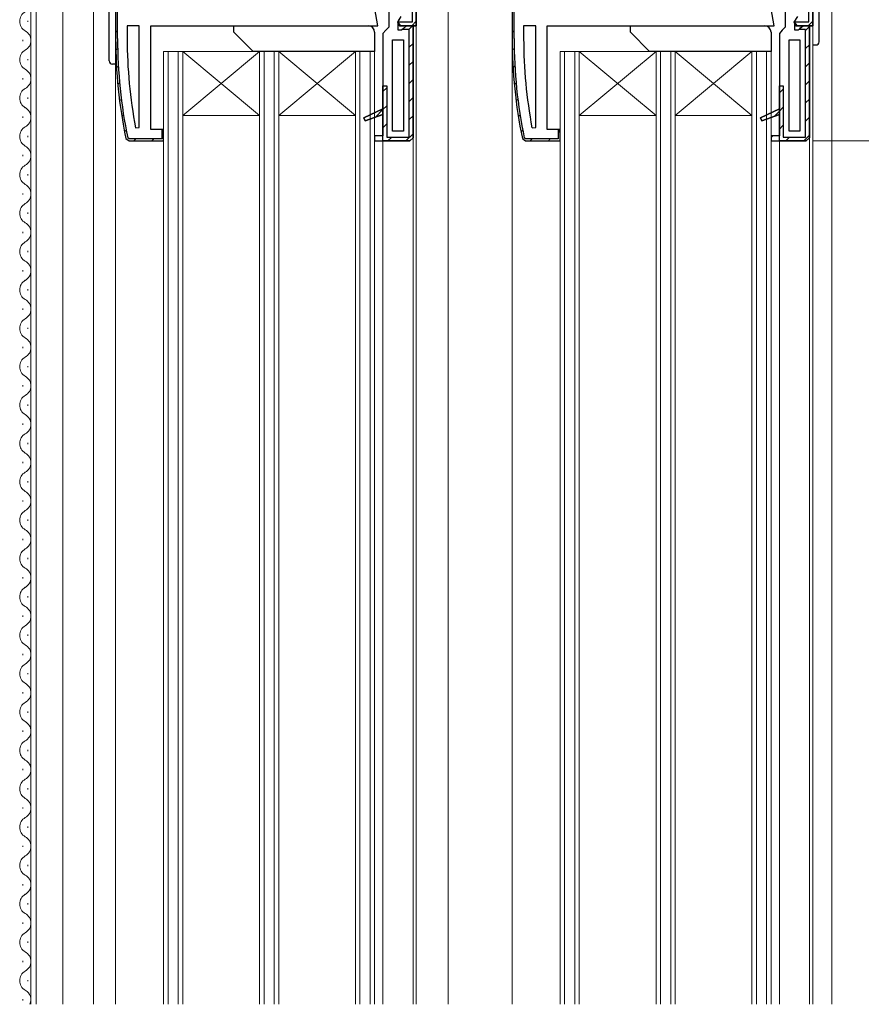
# Model space of a CAD drawing. Extents: x 0 to 1386, y 0 to 2241.
# Drawn here: x 174 to 305, y 1384 to 1538 of the extents above; entities that cross this region are included whole.
import ezdxf

# ---------------------------------------------------------------- set-up
doc = ezdxf.new("R2010")
doc.units = 0
for name, color, linetype, lineweight in [('YKK_11', 7, 'CONTINUOUS', 30), ('YKK_12', 2, 'CONTINUOUS', 13), ('YKK_13', 4, 'CONTINUOUS', 30), ('YKK_D', 6, 'CONTINUOUS', 13)]:
    doc.layers.add(name, color=color, linetype=linetype, lineweight=lineweight)

msp = doc.modelspace()

# ---------------------------------------------------------------- linework, layer by layer
at = {"layer": 'YKK_11', "linetype": 'ByBlock', "lineweight": -2, "ltscale": 0.5}
for p, q in [((188.7, 1594.78), (188.7, 1534.78)), ((235.7, 1536.78), (235.7, 1594.78)), ((235.7, 1593.78), (235.7, 1536.78)), ((250.7, 1594.78), (250.7, 1534.78)), ((297.7, 1536.78), (297.7, 1594.78)), ((297.7, 1593.78), (297.7, 1536.78)), ((192.4, 1536.78), (190.5, 1536.78)), ((190.5, 1536.78), (190.5, 1534.78)), ((192.4, 1520.89), (192.4, 1536.78)), ((192.4, 1520.89), (192.4, 1536.78)), ((235.2, 1536.78), (235.2, 1519.28)), ((235.2, 1519.28), (235.2, 1536.78)), ((254.4, 1536.78), (252.5, 1536.78)), ((252.5, 1536.78), (252.5, 1534.78)), ((254.4, 1520.89), (254.4, 1536.78)), ((254.4, 1520.89), (254.4, 1536.78)), ((297.2, 1536.78), (297.2, 1519.28)), ((297.2, 1519.28), (297.2, 1536.78)), ((232, 1520.28), (232, 1534.58)), ((232, 1534.58), (233.7, 1534.58)), ((233.7, 1534.58), (233.7, 1520.28)), ((233.7, 1534.58), (233.7, 1520.28)), ((294, 1520.28), (294, 1534.58)), ((294, 1534.58), (295.7, 1534.58)), ((295.7, 1534.58), (295.7, 1520.28)), ((295.7, 1534.58), (295.7, 1520.28)), ((191.81, 1520.83), (192.4, 1520.89)), ((230.5, 1519.58), (229.2, 1519.58)), ((229.2, 1519.58), (229.2, 1518.78)), ((230.5, 1518.78), (230.5, 1519.58)), ((233.7, 1520.28), (232, 1520.28)), ((253.81, 1520.83), (254.4, 1520.89)), ((292.5, 1519.58), (291.2, 1519.58)), ((291.2, 1519.58), (291.2, 1518.78)), ((292.5, 1518.78), (292.5, 1519.58)), ((295.7, 1520.28), (294, 1520.28)), ((229.2, 1518.78), (230.5, 1518.78)), ((229.2, 1518.78), (234.7, 1518.78)), ((291.2, 1518.78), (292.5, 1518.78)), ((291.2, 1518.78), (296.7, 1518.78))]:
    msp.add_line(p, q, dxfattribs=at)
at = {"layer": 'YKK_11', "linetype": 'ByBlock', "lineweight": 30, "ltscale": 0.5}
for p, q in [((188.7, 1594.78), (188.7, 1534.78)), ((189, 1534.78), (189, 1594.48)), ((235.1, 1537.38), (235.1, 1594.18)), ((235.7, 1536.78), (235.7, 1594.78)), ((235.7, 1593.78), (235.7, 1536.78)), ((250.7, 1594.78), (250.7, 1534.78)), ((251, 1534.78), (251, 1594.48)), ((297.1, 1537.38), (297.1, 1594.18)), ((297.7, 1536.78), (297.7, 1594.78)), ((297.7, 1593.78), (297.7, 1536.78)), ((229.69, 1536.78), (228.49, 1543.58)), ((291.69, 1536.78), (290.49, 1543.58)), ((231.4, 1539.28), (231.4, 1536.58)), ((233.3, 1538.23), (232.76, 1537.36)), ((293.4, 1539.28), (293.4, 1536.58)), ((295.3, 1538.23), (294.76, 1537.36)), ((194.2, 1520.58), (194.2, 1536.78)), ((194.2, 1536.78), (229.69, 1536.78)), ((231.4, 1536.58), (230.95, 1536.08)), ((232.76, 1537.36), (233.08, 1536.78)), ((233.3, 1536.78), (232.81, 1537.38)), ((232.81, 1537.38), (235.1, 1537.38)), ((232.9, 1537.49), (233.1, 1537.89)), ((232.9, 1536.08), (232.9, 1537.49)), ((233.08, 1536.78), (235.7, 1536.78)), ((235.7, 1536.78), (233.3, 1536.78)), ((235.7, 1536.78), (233.3, 1536.78)), ((234.2, 1536.78), (233.71, 1536.35)), ((233.71, 1536.35), (234.2, 1536.78)), ((235.2, 1536.78), (234.2, 1536.78)), ((234.2, 1536.78), (235.2, 1536.78)), ((235.2, 1519.28), (235.2, 1536.78)), ((256.2, 1520.58), (256.2, 1536.78)), ((256.2, 1536.78), (291.69, 1536.78)), ((293.4, 1536.58), (292.95, 1536.08)), ((294.76, 1537.36), (295.08, 1536.78)), ((295.3, 1536.78), (294.81, 1537.38)), ((294.81, 1537.38), (297.1, 1537.38)), ((294.9, 1537.49), (295.1, 1537.89)), ((294.9, 1536.08), (294.9, 1537.49)), ((295.08, 1536.78), (297.7, 1536.78)), ((297.7, 1536.78), (295.3, 1536.78)), ((297.7, 1536.78), (295.3, 1536.78)), ((296.2, 1536.78), (295.71, 1536.35)), ((295.71, 1536.35), (296.2, 1536.78)), ((297.2, 1536.78), (296.2, 1536.78)), ((296.2, 1536.78), (297.2, 1536.78)), ((297.2, 1519.28), (297.2, 1536.78)), ((230.95, 1536.08), (230.5, 1535.58)), ((230.5, 1535.58), (230.5, 1523.78)), ((233.41, 1536.08), (232.9, 1536.08)), ((233.71, 1536.35), (233.41, 1536.08)), ((233.63, 1536.18), (233.71, 1536.35)), ((234.6, 1536.18), (233.63, 1536.18)), ((234.6, 1519.38), (234.6, 1536.18)), ((292.95, 1536.08), (292.5, 1535.58)), ((292.5, 1535.58), (292.5, 1523.78)), ((295.41, 1536.08), (294.9, 1536.08)), ((295.71, 1536.35), (295.41, 1536.08)), ((295.63, 1536.18), (295.71, 1536.35)), ((296.6, 1536.18), (295.63, 1536.18)), ((296.6, 1519.38), (296.6, 1536.18)), ((230.5, 1518.78), (230.5, 1527.38)), ((230.5, 1527.38), (231.1, 1527.38)), ((231.1, 1527.38), (231.1, 1519.38)), ((292.5, 1518.78), (292.5, 1527.38)), ((292.5, 1527.38), (293.1, 1527.38)), ((293.1, 1527.38), (293.1, 1519.38)), ((230.5, 1523.78), (227.53, 1522.4)), ((227.53, 1522.4), (230.5, 1523.78)), ((227.53, 1522.4), (230.5, 1523.78)), ((227.72, 1521.94), (230.5, 1522.9)), ((230.5, 1522.9), (227.72, 1521.94)), ((230.5, 1523.78), (230.5, 1522.9)), ((230.5, 1522.9), (230.5, 1519.58)), ((292.5, 1523.78), (289.53, 1522.4)), ((289.53, 1522.4), (292.5, 1523.78)), ((289.53, 1522.4), (292.5, 1523.78)), ((289.72, 1521.94), (292.5, 1522.9)), ((292.5, 1522.9), (289.72, 1521.94)), ((292.5, 1523.78), (292.5, 1522.9)), ((292.5, 1522.9), (292.5, 1519.58)), ((227.53, 1522.4), (227.72, 1521.94)), ((227.72, 1521.94), (227.53, 1522.4)), ((289.53, 1522.4), (289.72, 1521.94)), ((289.72, 1521.94), (289.53, 1522.4)), ((196.2, 1520.58), (194.2, 1520.58)), ((196.2, 1520.08), (195.9, 1520.54)), ((195.9, 1520.54), (195.9, 1519.08)), ((196.2, 1518.78), (196.2, 1520.58)), ((196.2, 1518.78), (196.2, 1520.08)), ((230.5, 1519.58), (229.2, 1519.58)), ((229.2, 1519.58), (229.2, 1518.78)), ((258.2, 1520.58), (256.2, 1520.58)), ((258.2, 1520.08), (257.9, 1520.54)), ((257.9, 1520.54), (257.9, 1519.08)), ((258.2, 1518.78), (258.2, 1520.58)), ((258.2, 1518.78), (258.2, 1520.08)), ((292.5, 1519.58), (291.2, 1519.58)), ((291.2, 1519.58), (291.2, 1518.78)), ((190.3, 1519.18), (190.79, 1518.78)), ((190.3, 1519.18), (190.79, 1518.78)), ((190.79, 1519.08), (190.59, 1519.24)), ((195.9, 1519.08), (190.79, 1519.08)), ((190.79, 1518.78), (196.2, 1518.78)), ((190.79, 1518.78), (196.2, 1518.78)), ((229.2, 1518.78), (230.5, 1518.78)), ((229.2, 1518.78), (234.7, 1518.78)), ((234.7, 1518.78), (230.5, 1518.78)), ((231.1, 1519.38), (234.6, 1519.38)), ((234.7, 1518.78), (235.2, 1519.28)), ((235.2, 1519.28), (234.7, 1518.78)), ((235.2, 1519.28), (234.7, 1518.78)), ((252.3, 1519.18), (252.79, 1518.78)), ((252.3, 1519.18), (252.79, 1518.78)), ((252.79, 1519.08), (252.59, 1519.24)), ((257.9, 1519.08), (252.79, 1519.08)), ((252.79, 1518.78), (258.2, 1518.78)), ((252.79, 1518.78), (258.2, 1518.78)), ((291.2, 1518.78), (292.5, 1518.78)), ((291.2, 1518.78), (296.7, 1518.78)), ((296.7, 1518.78), (292.5, 1518.78)), ((293.1, 1519.38), (296.6, 1519.38)), ((296.7, 1518.78), (297.2, 1519.28)), ((297.2, 1519.28), (296.7, 1518.78)), ((297.2, 1519.28), (296.7, 1518.78))]:
    msp.add_line(p, q, dxfattribs=at)
at = {"layer": 'YKK_11', "linetype": 'Continuous', "lineweight": 13}
for p, q in [((234.53, 1536.18), (235.02, 1536.67)), ((234.99, 1536.78), (235.7, 1537.5)), ((296.6, 1536.03), (297.12, 1536.55)), ((296.99, 1536.78), (297.7, 1537.5)), ((188.7, 1535.75), (189, 1536.05)), ((250.7, 1535.75), (251, 1536.05)), ((234.6, 1533.43), (235.2, 1534.03)), ((296.6, 1533.21), (297.2, 1533.81)), ((188.72, 1532.95), (189.02, 1533.24)), ((250.72, 1532.95), (251.02, 1533.24)), ((188.84, 1530.23), (189.12, 1530.52)), ((234.6, 1530.6), (235.2, 1531.2)), ((250.84, 1530.23), (251.12, 1530.52)), ((296.6, 1530.38), (297.2, 1530.98)), ((189.04, 1527.6), (189.31, 1527.88)), ((234.6, 1527.77), (235.2, 1528.37)), ((251.04, 1527.6), (251.31, 1527.88)), ((296.6, 1527.55), (297.2, 1528.15)), ((230.5, 1526.5), (231.1, 1527.1)), ((292.5, 1526.28), (293.1, 1526.88)), ((189.32, 1525.06), (189.59, 1525.33)), ((230.5, 1523.67), (231.1, 1524.27)), ((234.6, 1524.95), (235.2, 1525.55)), ((251.32, 1525.06), (251.59, 1525.33)), ((296.6, 1524.72), (297.2, 1525.32)), ((189.67, 1522.58), (189.94, 1522.85)), ((229.32, 1522.49), (230.5, 1523.67)), ((234.6, 1522.12), (235.2, 1522.72)), ((251.67, 1522.58), (251.94, 1522.85)), ((291.66, 1522.61), (292.5, 1523.45)), ((292.5, 1523.45), (293.1, 1524.05)), ((230.5, 1520.85), (231.1, 1521.45)), ((292.5, 1520.62), (293.1, 1521.22)), ((296.6, 1521.89), (297.2, 1522.49)), ((190.1, 1520.18), (190.36, 1520.44)), ((195.9, 1520.33), (196.03, 1520.46)), ((234.1, 1518.78), (235.2, 1519.89)), ((252.1, 1520.18), (252.36, 1520.44)), ((257.9, 1520.33), (258.03, 1520.46)), ((291.24, 1519.36), (291.42, 1519.54)), ((296.32, 1518.78), (297.2, 1519.66)), ((191.53, 1518.78), (191.83, 1519.08)), ((194.36, 1518.78), (194.66, 1519.08)), ((231.27, 1518.78), (231.87, 1519.38)), ((253.53, 1518.78), (253.83, 1519.08)), ((256.36, 1518.78), (256.66, 1519.08)), ((293.49, 1518.78), (294.09, 1519.38))]:
    msp.add_line(p, q, dxfattribs=at)
at = {"layer": 'YKK_11', "linetype": 'ByBlock', "lineweight": -2, "ltscale": 0.5}
for centre, radius, end in [((265.7, 1534.78), 77, 191.6899), ((265.7, 1534.78), 75.2, 190.6905), ((327.7, 1534.78), 77, 191.6899), ((327.7, 1534.78), 75.2, 190.6905)]:
    msp.add_arc(centre, radius, 180, end, dxfattribs=at)
at = {"layer": 'YKK_11', "linetype": 'ByBlock', "lineweight": 30, "ltscale": 0.5}
for centre, radius in [((265.7, 1534.78), 77), ((265.7, 1534.78), 77), ((265.7, 1534.78), 77), ((265.7, 1534.78), 76.7), ((327.7, 1534.78), 77), ((327.7, 1534.78), 77), ((327.7, 1534.78), 77), ((327.7, 1534.78), 76.7)]:
    msp.add_arc(centre, radius, 180, 191.6899, dxfattribs=at)
at = {"layer": 'YKK_12'}
for p, q in [((185.25, 1594.78), (185.25, 1383.78)), ((300.7, 1589.28), (300.7, 1383.78)), ((240.7, 1563.78), (240.7, 1383.78)), ((175.45, 1549.78), (175.45, 1383.78)), ((176.25, 1549.78), (176.25, 1383.78)), ((180.45, 1549.78), (180.45, 1383.78)), ((235.7, 1383.78), (235.7, 1537.28)), ((297.7, 1383.78), (297.7, 1537.28)), ((188.7, 1383.78), (188.7, 1534.78)), ((250.7, 1534.78), (250.7, 1383.78)), ((229.2, 1532.78), (196.2, 1532.78)), ((196.2, 1383.78), (196.2, 1532.78)), ((196.9, 1383.78), (196.9, 1532.78)), ((198.5, 1383.78), (198.5, 1532.78)), ((199.2, 1522.78), (211.2, 1532.78)), ((199.2, 1532.78), (211.2, 1522.78)), ((199.2, 1383.78), (199.2, 1532.78)), ((211.2, 1383.78), (211.2, 1532.78)), ((211.9, 1383.78), (211.9, 1532.78)), ((213.5, 1383.78), (213.5, 1532.78)), ((214.2, 1522.78), (226.2, 1532.78)), ((214.2, 1532.78), (226.2, 1522.78)), ((214.2, 1383.78), (214.2, 1532.78)), ((226.2, 1383.78), (226.2, 1532.78)), ((226.9, 1383.78), (226.9, 1532.78)), ((228.5, 1383.78), (228.5, 1532.78)), ((229.2, 1383.78), (229.2, 1532.78)), ((291.2, 1532.78), (258.2, 1532.78)), ((258.2, 1383.78), (258.2, 1532.78)), ((258.9, 1383.78), (258.9, 1532.78)), ((260.5, 1383.78), (260.5, 1532.78)), ((261.2, 1522.78), (273.2, 1532.78)), ((261.2, 1532.78), (273.2, 1522.78)), ((261.2, 1383.78), (261.2, 1532.78)), ((273.2, 1383.78), (273.2, 1532.78)), ((273.9, 1383.78), (273.9, 1532.78)), ((275.5, 1383.78), (275.5, 1532.78)), ((276.2, 1522.78), (288.2, 1532.78)), ((276.2, 1532.78), (288.2, 1522.78)), ((276.2, 1383.78), (276.2, 1532.78)), ((288.2, 1383.78), (288.2, 1532.78)), ((288.9, 1383.78), (288.9, 1532.78)), ((290.5, 1383.78), (290.5, 1532.78)), ((291.2, 1383.78), (291.2, 1532.78)), ((211.2, 1522.78), (199.2, 1522.78)), ((226.2, 1522.78), (214.2, 1522.78)), ((273.2, 1522.78), (261.2, 1522.78)), ((288.2, 1522.78), (276.2, 1522.78)), ((230.5, 1518.78), (230.5, 1383.78)), ((235.2, 1383.78), (235.2, 1519.28)), ((292.5, 1518.78), (292.5, 1383.78)), ((297.2, 1383.78), (297.2, 1519.28))]:
    msp.add_line(p, q, dxfattribs=at)
at = {"layer": 'YKK_12', "linetype": 'Continuous'}
for p, q in [((174.95, 1537.38), (174.95, 1537.58)), ((174.19, 1534.38), (174.19, 1534.58)), ((174.95, 1531.38), (174.95, 1531.58)), ((174.19, 1528.38), (174.19, 1528.58)), ((174.95, 1525.38), (174.95, 1525.58)), ((174.19, 1522.38), (174.19, 1522.58)), ((174.95, 1519.38), (174.95, 1519.58)), ((174.19, 1516.38), (174.19, 1516.58)), ((174.95, 1513.38), (174.95, 1513.58)), ((174.19, 1510.38), (174.19, 1510.58)), ((174.95, 1507.38), (174.95, 1507.58)), ((174.19, 1504.38), (174.19, 1504.58)), ((174.95, 1501.38), (174.95, 1501.58)), ((174.19, 1498.38), (174.19, 1498.58)), ((174.95, 1495.38), (174.95, 1495.58)), ((174.19, 1492.38), (174.19, 1492.58)), ((174.95, 1489.38), (174.95, 1489.58)), ((174.19, 1486.38), (174.19, 1486.58)), ((174.95, 1483.38), (174.95, 1483.58)), ((174.19, 1480.38), (174.19, 1480.58)), ((174.95, 1477.38), (174.95, 1477.58)), ((174.19, 1474.38), (174.19, 1474.58)), ((174.95, 1471.38), (174.95, 1471.58)), ((174.19, 1468.38), (174.19, 1468.58)), ((174.95, 1465.38), (174.95, 1465.58)), ((174.19, 1462.38), (174.19, 1462.58)), ((174.95, 1459.38), (174.95, 1459.58)), ((174.19, 1456.38), (174.19, 1456.58)), ((174.95, 1453.38), (174.95, 1453.58)), ((174.19, 1450.38), (174.19, 1450.58)), ((174.95, 1447.38), (174.95, 1447.58)), ((174.19, 1444.38), (174.19, 1444.58)), ((174.95, 1441.38), (174.95, 1441.58)), ((174.19, 1438.38), (174.19, 1438.58)), ((174.95, 1435.38), (174.95, 1435.58)), ((174.19, 1432.38), (174.19, 1432.58)), ((174.95, 1429.38), (174.95, 1429.58)), ((174.19, 1426.38), (174.19, 1426.58)), ((174.95, 1423.38), (174.95, 1423.58)), ((174.19, 1420.38), (174.19, 1420.58)), ((174.95, 1417.38), (174.95, 1417.58)), ((174.19, 1414.38), (174.19, 1414.58)), ((174.95, 1411.38), (174.95, 1411.58)), ((174.19, 1408.38), (174.19, 1408.58)), ((174.95, 1405.38), (174.95, 1405.58)), ((174.19, 1402.38), (174.19, 1402.58)), ((174.95, 1399.38), (174.95, 1399.58)), ((174.19, 1396.38), (174.19, 1396.58)), ((174.95, 1393.38), (174.95, 1393.58)), ((174.19, 1390.38), (174.19, 1390.58)), ((174.95, 1387.38), (174.95, 1387.58)), ((174.19, 1384.38), (174.19, 1384.58))]:
    msp.add_line(p, q, dxfattribs=at)
for centre, start, end in [((175.41, 1537.48), 119.2025, 240.7975), ((173.73, 1534.48), 299.2025, 60.7975), ((175.41, 1531.48), 119.2025, 240.7975), ((173.73, 1528.48), 299.2025, 60.7975), ((175.41, 1525.48), 119.2025, 240.7975), ((173.73, 1522.48), 299.2025, 60.7975), ((175.41, 1519.48), 119.2025, 240.7975), ((173.73, 1516.48), 299.2025, 60.7975), ((175.41, 1513.48), 119.2025, 240.7975), ((173.73, 1510.48), 299.2025, 60.7975), ((175.41, 1507.48), 119.2025, 240.7975), ((173.73, 1504.48), 299.2025, 60.7975), ((175.41, 1501.48), 119.2025, 240.7975), ((173.73, 1498.48), 299.2025, 60.7975), ((175.41, 1495.48), 119.2025, 240.7975), ((173.73, 1492.48), 299.2025, 60.7975), ((175.41, 1489.48), 119.2025, 240.7975), ((173.73, 1486.48), 299.2025, 60.7975), ((175.41, 1483.48), 119.2025, 240.7975), ((173.73, 1480.48), 299.2025, 60.7975), ((175.41, 1477.48), 119.2025, 240.7975), ((173.73, 1474.48), 299.2025, 60.7975), ((175.41, 1471.48), 119.2025, 240.7975), ((173.73, 1468.48), 299.2025, 60.7975), ((175.41, 1465.48), 119.2025, 240.7975), ((173.73, 1462.48), 299.2025, 60.7975), ((175.41, 1459.48), 119.2025, 240.7975), ((173.73, 1456.48), 299.2025, 60.7975), ((175.41, 1453.48), 119.2025, 240.7975), ((173.73, 1450.48), 299.2025, 60.7975), ((175.41, 1447.48), 119.2025, 240.7975), ((173.73, 1444.48), 299.2025, 60.7975), ((175.41, 1441.48), 119.2025, 240.7975), ((173.73, 1438.48), 299.2025, 60.7975), ((175.41, 1435.48), 119.2025, 240.7975), ((173.73, 1432.48), 299.2025, 60.7975), ((175.41, 1429.48), 119.2025, 240.7975), ((173.73, 1426.48), 299.2025, 60.7975), ((175.41, 1423.48), 119.2025, 240.7975), ((173.73, 1420.48), 299.2025, 60.7975), ((175.41, 1417.48), 119.2025, 240.7975), ((173.73, 1414.48), 299.2025, 60.7975), ((175.41, 1411.48), 119.2025, 240.7975), ((173.73, 1408.48), 299.2025, 60.7975), ((175.41, 1405.48), 119.2025, 240.7975), ((173.73, 1402.48), 299.2025, 60.7975), ((175.41, 1399.48), 119.2025, 240.7975), ((173.73, 1396.48), 299.2025, 60.7975), ((175.41, 1393.48), 119.2025, 240.7975), ((173.73, 1390.48), 299.2025, 60.7975), ((175.41, 1387.48), 119.2025, 240.7975), ((173.73, 1384.48), 336.0699, 60.7975)]:
    msp.add_arc(centre, 1.72, start, end, dxfattribs=at)
at = {"layer": 'YKK_13', "linetype": 'Continuous'}
for p, q in [((187.7, 1531.28), (187.7, 1591.78)), ((298.7, 1534.28), (298.7, 1591.78)), ((297.7, 1533.78), (298.2, 1533.78)), ((188.7, 1530.78), (188.2, 1530.78))]:
    msp.add_line(p, q, dxfattribs=at)
at = {"layer": 'YKK_13'}
for p, q in [((207.2, 1535.78), (207.2, 1536.78)), ((207.2, 1536.78), (228.2, 1536.78)), ((269.2, 1535.78), (269.2, 1536.78)), ((269.2, 1536.78), (290.2, 1536.78)), ((210.2, 1532.78), (207.2, 1535.78)), ((229.2, 1535.78), (229.2, 1532.78)), ((272.2, 1532.78), (269.2, 1535.78)), ((291.2, 1535.78), (291.2, 1532.78)), ((229.2, 1532.78), (210.2, 1532.78)), ((291.2, 1532.78), (272.2, 1532.78))]:
    msp.add_line(p, q, dxfattribs=at)
for centre in [(228.2, 1535.78), (290.2, 1535.78)]:
    msp.add_arc(centre, 1, 0, 90, dxfattribs=at)
at = {"layer": 'YKK_13', "linetype": 'Continuous'}
for centre, start, end in [((298.2, 1534.28), 270, 0), ((188.2, 1531.28), 180, 270)]:
    msp.add_arc(centre, 0.5, start, end, dxfattribs=at)
at = {"layer": 'YKK_D', "ltscale": 1.5}
msp.add_line((297.7, 1518.78), (431, 1518.78), dxfattribs=at)

doc.saveas('drawing.dxf')
